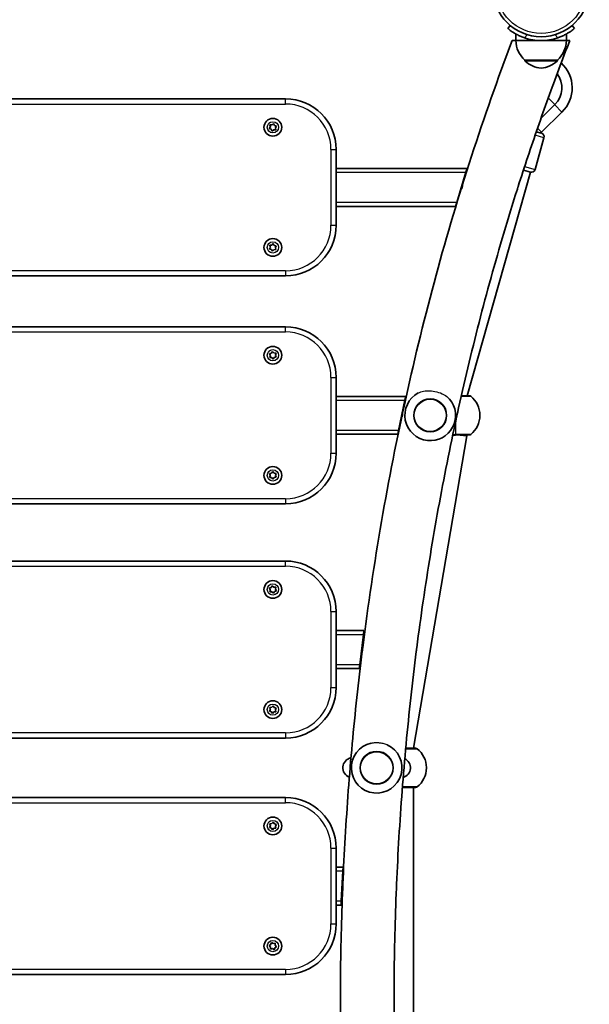
# Model space of a CAD drawing. Units: millimetres. Extents: x 1106 to 14345, y -5030 to 5053.
# Drawn here: x 10963 to 11413, y -845 to -67 of the extents above; entities that cross this region are included whole.
import ezdxf

# ---------------------------------------------------------------- set-up
doc = ezdxf.new("R2010")
doc.units = ezdxf.units.MM
doc.layers.add('Widoczne (ISO)', color=7, linetype='Continuous', lineweight=35)
doc.layers.add('Widoczne wąskie (ISO)', color=7, linetype='Continuous', lineweight=25)

msp = doc.modelspace()

# ---------------------------------------------------------------- linework, layer by layer
at = {"layer": 'Widoczne (ISO)'}
for p, q in [((11350.76, -71.09), (11348.84, -73.39)), ((11355.22, -82.99), (11355.22, -77.79)), ((11395.22, -82.99), (11395.22, -77.79)), ((11401.61, -73.39), (11399.68, -71.09)), ((11355.22, -82.99), (11375.22, -82.99)), ((11375.22, -82.99), (11395.22, -82.99)), ((11362.22, -98.49), (11388.22, -98.49)), ((11362.22, -98.49), (11362.22, -98.55)), ((11388.22, -98.49), (11388.22, -98.55)), ((11173.27, -129.09), (10753.27, -129.09)), ((11386.1, -133.66), (11375.06, -144.58)), ((11391.68, -139.54), (11375.43, -155.41)), ((11160.44, -152.59), (11161.31, -151.22)), ((11161.97, -153.11), (11160.44, -152.59)), ((11160.99, -149.64), (11162.6, -149.7)), ((11161.25, -150.97), (11160.99, -149.64)), ((11162.73, -154.54), (11161.97, -153.11)), ((11162.6, -149.7), (11163.82, -148.64)), ((11163.94, -153.47), (11162.73, -154.54)), ((11163.82, -148.64), (11164.57, -150.07)), ((11165.55, -153.53), (11163.94, -153.47)), ((11164.57, -150.07), (11166.1, -150.58)), ((11166.1, -150.58), (11165.24, -151.95)), ((11165.24, -151.95), (11165.55, -153.53)), ((11371.42, -155.06), (11375.38, -156.17)), ((11377.46, -159.87), (11370.41, -184.9)), ((11213.27, -229.09), (11213.27, -169.09)), ((11316.77, -184.09), (11213.27, -184.09)), ((11316.77, -184.09), (11315.86, -187.09)), ((11366.71, -186.97), (11361.25, -185.44)), ((11308.52, -211.09), (11315.86, -187.09)), ((11366.71, -186.97), (11316.88, -363.83)), ((11213.27, -214.09), (11307.6, -214.09)), ((11308.52, -211.09), (11307.6, -214.09)), ((11160.56, -247.88), (11161.28, -246.43)), ((11162.14, -248.23), (11160.56, -247.88)), ((11160.8, -244.89), (11162.41, -244.78)), ((11161.2, -246.18), (11160.8, -244.89)), ((11163.04, -249.58), (11162.14, -248.23)), ((11162.41, -244.78), (11163.51, -243.6)), ((11164.13, -248.39), (11163.04, -249.58)), ((11163.51, -243.6), (11164.41, -244.94)), ((11165.74, -248.29), (11164.13, -248.39)), ((11164.41, -244.94), (11165.98, -245.3)), ((11165.98, -245.3), (11165.27, -246.74)), ((11165.27, -246.74), (11165.74, -248.29)), ((10753.27, -269.09), (11173.27, -269.09)), ((11173.27, -309.33), (10753.27, -309.33)), ((11160.58, -330.51), (11162.16, -330.17)), ((11161.16, -331.73), (11160.58, -330.51)), ((11160.78, -333.5), (11161.28, -331.96)), ((11162.39, -333.62), (11160.78, -333.5)), ((11162.16, -330.17), (11163.07, -328.84)), ((11163.48, -334.82), (11162.39, -333.62)), ((11163.07, -328.84), (11164.15, -330.03)), ((11164.39, -333.49), (11163.48, -334.82)), ((11164.15, -330.03), (11165.76, -330.16)), ((11165.97, -333.15), (11164.39, -333.49)), ((11165.76, -330.16), (11165.27, -331.69)), ((11165.27, -331.69), (11165.97, -333.15)), ((11213.27, -409.33), (11213.27, -349.33)), ((11268.27, -364.33), (11213.27, -364.33)), ((11268.27, -364.33), (11267.63, -367.33)), ((11262.53, -391.33), (11267.63, -367.33)), ((11326.87, -379.18), (11326.87, -379.48)), ((11213.27, -394.33), (11261.9, -394.33)), ((11262.53, -391.33), (11261.9, -394.33)), ((11316.57, -395.51), (11274.38, -642.5)), ((11316.57, -395.51), (11308.57, -394.83)), ((11316.57, -394.83), (11316.57, -395.51)), ((11160.63, -425.41), (11162.22, -425.13)), ((11161.17, -426.65), (11160.63, -425.41)), ((11160.72, -428.41), (11161.27, -426.89)), ((11162.22, -425.13), (11163.18, -423.83)), ((11163.18, -423.83), (11164.22, -425.07)), ((11164.22, -425.07), (11165.82, -425.25)), ((11165.82, -425.25), (11165.27, -426.77)), ((11165.27, -426.77), (11165.92, -428.25)), ((11162.33, -428.59), (11160.72, -428.41)), ((11163.37, -429.83), (11162.33, -428.59)), ((11164.33, -428.53), (11163.37, -429.83)), ((11165.92, -428.25), (11164.33, -428.53)), ((10753.27, -449.33), (11173.27, -449.33)), ((11173.27, -494.5), (10753.27, -494.5)), ((11160.47, -515.94), (11162.01, -515.45)), ((11161.16, -517.1), (11160.47, -515.94)), ((11160.95, -518.9), (11161.3, -517.32)), ((11162.56, -518.87), (11160.95, -518.9)), ((11162.01, -515.45), (11162.79, -514.04)), ((11163.76, -519.96), (11162.56, -518.87)), ((11162.79, -514.04), (11163.98, -515.13)), ((11164.54, -518.55), (11163.76, -519.96)), ((11163.98, -515.13), (11165.59, -515.1)), ((11166.08, -518.06), (11164.54, -518.55)), ((11165.59, -515.1), (11165.25, -516.68)), ((11165.25, -516.68), (11166.08, -518.06)), ((11213.27, -594.5), (11213.27, -534.5)), ((11235.27, -549.5), (11213.27, -549.5)), ((11231.96, -576.5), (11234.9, -552.5)), ((11235.27, -549.5), (11234.9, -552.5)), ((11213.27, -579.5), (11231.59, -579.5)), ((11231.96, -576.5), (11231.59, -579.5)), ((11160.56, -613.27), (11161.28, -611.83)), ((11162.13, -613.64), (11160.56, -613.27)), ((11160.81, -610.28), (11162.42, -610.19)), ((11161.2, -611.58), (11160.81, -610.28)), ((11163.02, -614.99), (11162.13, -613.64)), ((11162.42, -610.19), (11163.53, -609.01)), ((11164.12, -613.81), (11163.02, -614.99)), ((11163.53, -609.01), (11164.42, -610.36)), ((11165.73, -613.72), (11164.12, -613.81)), ((11164.42, -610.36), (11165.99, -610.73)), ((11165.99, -610.73), (11165.26, -612.17)), ((11165.26, -612.17), (11165.73, -613.72)), ((10753.27, -634.5), (11173.27, -634.5)), ((11284.56, -657.85), (11284.56, -658.15)), ((11274.26, -673.5), (11274.26, -1016.49)), ((11173.27, -681.49), (10753.27, -681.49)), ((11160.53, -705.21), (11161.28, -703.78)), ((11162.09, -705.61), (11160.53, -705.21)), ((11160.85, -702.23), (11162.46, -702.16)), ((11161.21, -703.53), (11160.85, -702.23)), ((11162.95, -706.98), (11162.09, -705.61)), ((11162.46, -702.16), (11163.59, -701.01)), ((11164.08, -705.82), (11162.95, -706.98)), ((11163.59, -701.01), (11164.45, -702.38)), ((11165.7, -705.76), (11164.08, -705.82)), ((11164.45, -702.38), (11166.02, -702.78)), ((11166.02, -702.78), (11165.26, -704.21)), ((11165.26, -704.21), (11165.7, -705.76)), ((11213.27, -781.49), (11213.27, -721.49)), ((11218.77, -736.49), (11213.27, -736.49)), ((11217.36, -763.49), (11218.61, -739.49)), ((11218.77, -736.49), (11218.61, -739.49)), ((11213.27, -766.49), (11217.2, -766.49)), ((11217.36, -763.49), (11217.2, -766.49)), ((11160.31, -798.51), (11161.72, -797.73)), ((11161.4, -799.7), (11160.31, -798.51)), ((11161.38, -801.32), (11161.4, -799.7)), ((11162.95, -800.97), (11161.38, -801.32)), ((11161.8, -797.48), (11162.21, -796.19)), ((11162.21, -796.19), (11163.59, -797.02)), ((11164.34, -801.8), (11162.95, -800.97)), ((11163.59, -797.02), (11165.17, -796.67)), ((11164.82, -800.26), (11164.34, -801.8)), ((11166.23, -799.47), (11164.82, -800.26)), ((11165.17, -796.67), (11165.14, -798.28)), ((11165.14, -798.28), (11166.23, -799.47)), ((10753.27, -821.49), (11173.27, -821.49))]:
    msp.add_line(p, q, dxfattribs=at)
for centre, radius in [((11375.22, -41.94), 38.05), ((11163.27, -151.59), 7), ((11163.27, -246.59), 7), ((11163.27, -331.83), 7), ((11287.57, -379.33), 13), ((11163.27, -426.83), 7), ((11163.27, -517), 7), ((11163.27, -612), 7), ((11245.26, -658), 13), ((11163.27, -703.99), 7), ((11163.27, -798.99), 7)]:
    msp.add_circle(centre, radius, dxfattribs=at)
for centre, radius, start, end in [((11377.21, -82.39), 22, 181.56575, 227.04335), ((11375.22, -41.94), 41.05, 251.4327, 288.5673), ((11373.23, -82.39), 22, 312.95665, 358.43425), ((11363.22, -98.55), 1, 180, 228.25686), ((11377.2, -82.88), 22, 228.25686, 264.83211), ((11373.24, -82.88), 22, 275.16789, 311.74314), ((11387.22, -98.55), 1, 311.74314, 0), ((11372.99, -120.41), 26.74, 314.33316, 47.47411), ((11372.99, -120.41), 18.63, 314.70586, 37.00998), ((11173.27, -169.09), 40, 0, 90), ((11161.15, -151.12), 0.189, 327.78652, 54.73865), ((11395.62, -176.07), 28.88, 134.33316, 136.04129), ((11374.57, -159.06), 3, 344.26576, 74.26576), ((11367.52, -184.09), 3, 254.26576, 344.26576), ((11173.27, -229.09), 40, 270, 0), ((11161.11, -246.35), 0.189, 333.73991, 60.69205), ((11173.27, -349.33), 40, 0, 90), ((11161.1, -331.91), 0.189, 342.1486, 69.10073), ((11287.57, -379.33), 20, 117.95668, 263.94891), ((11318.39, -365.83), 2, 51.74789, 90), ((11307.87, -379.18), 19, 0, 51.74789), ((11287.57, -379.33), 20, 263.94891, 40.19107), ((11307.87, -379.48), 19, 308.25211, 0), ((11318.39, -392.83), 2, 270, 308.25211), ((11173.27, -409.33), 40, 270, 0), ((11161.1, -426.83), 0.189, 340.07715, 67.02929), ((11173.27, -534.5), 40, 0, 90), ((11161.11, -517.28), 0.189, 347.54152, 74.49366), ((11173.27, -594.5), 40, 270, 0), ((11161.11, -611.75), 0.189, 333.36219, 60.31433), ((11245.26, -658), 20, 102.55795, 263.94891), ((11245.26, -658), 20, 263.94891, 65.52485), ((11276.09, -644.5), 2, 51.74789, 90), ((11265.56, -657.85), 19, 0, 51.74789), ((11226.53, -658), 8, 101.09941, 249.41923), ((11264, -658), 8, 286.22004, 64.138), ((11265.56, -658.15), 19, 308.25211, 0), ((11276.09, -671.5), 2, 270, 308.25211), ((11173.27, -721.49), 40, 0, 90), ((11161.12, -703.69), 0.189, 332.15128, 59.10342), ((11173.27, -781.49), 40, 270, 0), ((11161.63, -797.56), 0.189, 299.06614, 26.01827)]:
    msp.add_arc(centre, radius, start, end, dxfattribs=at)
for points, knots in [([(11348.84, -73.39), (11348.84, -73.39), (11348.9, -73.45), (11349.2, -73.69), (11349.42, -73.87), (11350.02, -74.35), (11350.4, -74.64), (11351.29, -75.3), (11351.8, -75.66), (11352.92, -76.42), (11353.58, -76.84), (11355.04, -77.7), (11355.84, -78.14), (11357.54, -79), (11358.45, -79.42), (11360.29, -80.19), (11361.23, -80.55), (11362.15, -80.86)], [4.787979, 4.787979, 4.787979, 4.787979, 5.070748, 5.070748, 5.353517, 5.353517, 5.636286, 5.636286, 5.919055, 5.919055, 6.210067, 6.210067, 6.501078, 6.501078, 6.79209, 6.79209, 7.083101, 7.083101, 7.083101, 7.083101]), ([(11388.29, -80.86), (11389.21, -80.55), (11390.15, -80.19), (11392, -79.42), (11392.9, -79), (11394.6, -78.14), (11395.41, -77.7), (11396.86, -76.84), (11397.52, -76.42), (11398.65, -75.66), (11399.16, -75.3), (11400.05, -74.64), (11400.42, -74.35), (11401.02, -73.87), (11401.25, -73.69), (11401.54, -73.45), (11401.61, -73.39), (11401.61, -73.39)], [2.492856, 2.492856, 2.492856, 2.492856, 2.783868, 2.783868, 3.074879, 3.074879, 3.36589, 3.36589, 3.656902, 3.656902, 3.939671, 3.939671, 4.22244, 4.22244, 4.505209, 4.505209, 4.787979, 4.787979, 4.787979, 4.787979]), ([(11352.44, -82.99), (11341.02, -112.99), (11330.28, -143.49), (11310.2, -205.38), (11300.85, -236.77), (11283.59, -300.31), (11275.67, -332.47), (11261.3, -397.41), (11254.84, -430.2), (11243.42, -496.29), (11238.44, -529.58), (11234.23, -563.06)], [4.2186301, 4.2186301, 4.2186301, 4.2186301, 4.2821116, 4.2821116, 4.3455931, 4.3455931, 4.4090746, 4.4090746, 4.4725562, 4.4725562, 4.5360377, 4.5360377, 4.5360377, 4.5360377]), ([(11355.22, -82.99), (11354.99, -82.99), (11354.77, -82.99), (11353.98, -82.99), (11353.46, -82.99), (11352.72, -82.99), (11352.51, -82.99), (11352.44, -82.99), (11352.44, -82.99), (11352.44, -82.99)], [10.870855, 10.870855, 10.870855, 10.870855, 11.017467, 11.017467, 11.452689, 11.452689, 11.887911, 11.887911, 11.972758, 11.972758, 11.972758, 11.972758]), ([(11397.88, -82.99), (11394.94, -90.53), (11392.04, -98.09), (11386.33, -113.29), (11383.52, -120.93), (11377.98, -136.26), (11375.26, -143.96), (11369.91, -159.42), (11367.28, -167.18), (11362.1, -182.77), (11359.56, -190.59), (11357.06, -198.44)], [4.20771583, 4.20771583, 4.20771583, 4.20771583, 4.22411801, 4.22411801, 4.2405202, 4.2405202, 4.25692239, 4.25692239, 4.27332457, 4.27332457, 4.28972676, 4.28972676, 4.28972676, 4.28972676]), ([(11397.88, -82.99), (11397.88, -82.99), (11397.8, -82.99), (11397.4, -82.99), (11397.01, -82.99), (11396.19, -82.99), (11395.75, -82.99), (11395.22, -82.99)], [5.254571, 5.254571, 5.254571, 5.254571, 5.567784, 5.567784, 5.970833, 5.970833, 6.261621, 6.261621, 6.261621, 6.261621]), ([(11356.44, -200.4), (11352.78, -211.95), (11349.22, -223.55), (11342.3, -246.89), (11338.93, -258.62), (11332.41, -282.19), (11329.25, -294.03), (11323.13, -317.82), (11320.17, -329.76), (11314.46, -353.76), (11311.7, -365.8), (11309.05, -377.89)], [4.2910902, 4.2910902, 4.2910902, 4.2910902, 4.3151913, 4.3151913, 4.3392924, 4.3392924, 4.3633935, 4.3633935, 4.3874946, 4.3874946, 4.4115957, 4.4115957, 4.4115957, 4.4115957]), ([(11312.59, -198.64), (11312.64, -198.47), (11312.69, -198.31), (11312.79, -198.03), (11312.83, -197.91), (11312.91, -197.71), (11312.95, -197.64), (11313, -197.59), (11313.01, -197.58), (11313.03, -197.6), (11313.03, -197.62), (11313.04, -197.65), (11313.05, -197.68), (11313.05, -197.74), (11313.05, -197.78), (11313.04, -197.91), (11313.04, -198), (11313.01, -198.25), (11312.98, -198.41), (11312.91, -198.77), (11312.87, -198.97), (11312.76, -199.37), (11312.7, -199.57), (11312.58, -199.93), (11312.52, -200.08), (11312.41, -200.32), (11312.36, -200.41), (11312.27, -200.55), (11312.23, -200.58), (11312.18, -200.59), (11312.17, -200.58), (11312.16, -200.55), (11312.15, -200.53), (11312.15, -200.49), (11312.15, -200.46), (11312.15, -200.38), (11312.16, -200.32), (11312.19, -200.13), (11312.22, -199.98), (11312.3, -199.64), (11312.35, -199.45), (11312.46, -199.05), (11312.53, -198.84), (11312.59, -198.64)], [-0.966676, -0.966676, -0.966676, -0.966676, -0.9116304, -0.9116304, -0.8564549, -0.8564549, -0.7954003, -0.7954003, -0.7570463, -0.7570463, -0.7322018, -0.7322018, -0.7100981, -0.7100981, -0.6837516, -0.6837516, -0.6420385, -0.6420385, -0.5849893, -0.5849893, -0.5242843, -0.5242843, -0.4603367, -0.4603367, -0.4003692, -0.4003692, -0.346209, -0.346209, -0.2897138, -0.2897138, -0.2605395, -0.2605395, -0.2387027, -0.2387027, -0.2164695, -0.2164695, -0.1855365, -0.1855365, -0.1262874, -0.1262874, -0.065192, -0.065192, 0, 0, 0, 0]), ([(11356.44, -200.4), (11356.47, -200.31), (11356.5, -200.19), (11356.6, -199.88), (11356.65, -199.7), (11356.72, -199.51)], [-0.1209353, -0.1209353, -0.1209353, -0.1209353, -0.0632031, -0.0632031, 0, 0, 0, 0]), ([(11356.72, -199.51), (11356.75, -199.41), (11356.78, -199.3), (11356.85, -199.09), (11356.89, -198.98), (11356.97, -198.72), (11357.02, -198.58), (11357.06, -198.44)], [-0.9673591, -0.9673591, -0.9673591, -0.9673591, -0.933921, -0.933921, -0.8991204, -0.8991204, -0.8523734, -0.8523734, -0.8523734, -0.8523734]), ([(11318.39, -363.83), (11318.39, -363.83), (11318.21, -363.83), (11317.32, -363.83), (11316.36, -363.83), (11314.25, -363.83), (11313.26, -363.83), (11312.18, -363.83)], [1.587368, 1.587368, 1.587368, 1.587368, 1.925821, 1.925821, 2.446576, 2.446576, 2.800091, 2.800091, 2.800091, 2.800091]), ([(11265.42, -379.01), (11265.44, -378.91), (11265.47, -378.81), (11265.51, -378.62), (11265.53, -378.53), (11265.58, -378.3), (11265.61, -378.18), (11265.66, -377.97), (11265.68, -377.89), (11265.71, -377.83), (11265.72, -377.83), (11265.73, -377.83), (11265.74, -377.84), (11265.74, -377.86), (11265.75, -377.87), (11265.75, -377.9), (11265.75, -377.93), (11265.75, -378), (11265.75, -378.06), (11265.75, -378.24), (11265.74, -378.38), (11265.7, -378.7), (11265.68, -378.89), (11265.62, -379.28), (11265.58, -379.48), (11265.5, -379.86), (11265.45, -380.03), (11265.37, -380.34), (11265.33, -380.46), (11265.24, -380.68), (11265.21, -380.76), (11265.16, -380.82), (11265.14, -380.83), (11265.13, -380.83), (11265.12, -380.82), (11265.12, -380.8), (11265.11, -380.79), (11265.11, -380.76), (11265.11, -380.74), (11265.11, -380.67), (11265.12, -380.62), (11265.14, -380.45), (11265.16, -380.32), (11265.22, -379.99), (11265.25, -379.81), (11265.34, -379.42), (11265.38, -379.21), (11265.42, -379.01)], [-0.9559881, -0.9559881, -0.9559881, -0.9559881, -0.924243, -0.924243, -0.8912193, -0.8912193, -0.838304, -0.838304, -0.7778839, -0.7778839, -0.7444963, -0.7444963, -0.7244634, -0.7244634, -0.7072738, -0.7072738, -0.6871254, -0.6871254, -0.6533003, -0.6533003, -0.5963302, -0.5963302, -0.5376848, -0.5376848, -0.4767064, -0.4767064, -0.4177368, -0.4177368, -0.3631789, -0.3631789, -0.3018466, -0.3018466, -0.2672439, -0.2672439, -0.2472772, -0.2472772, -0.2305617, -0.2305617, -0.2113674, -0.2113674, -0.1797906, -0.1797906, -0.1224639, -0.1224639, -0.0626506, -0.0626506, 0, 0, 0, 0]), ([(11308.41, -380.81), (11305.81, -392.77), (11303.3, -404.77), (11298.5, -428.84), (11296.2, -440.92), (11291.8, -465.16), (11289.7, -477.32), (11285.71, -501.69), (11283.82, -513.92), (11280.24, -538.43), (11278.55, -550.71), (11276.97, -563.02)], [4.4135355, 4.4135355, 4.4135355, 4.4135355, 4.4373474, 4.4373474, 4.4611594, 4.4611594, 4.4849713, 4.4849713, 4.5087833, 4.5087833, 4.5325952, 4.5325952, 4.5325952, 4.5325952]), ([(11308.57, -379.86), (11308.55, -379.96), (11308.54, -380.05), (11308.5, -380.3), (11308.47, -380.45), (11308.44, -380.62), (11308.43, -380.68), (11308.42, -380.74), (11308.42, -380.76), (11308.41, -380.79), (11308.41, -380.8), (11308.41, -380.82), (11308.41, -380.83), (11308.4, -380.83), (11308.4, -380.82), (11308.41, -380.76), (11308.42, -380.68), (11308.46, -380.47), (11308.48, -380.33), (11308.54, -380.01), (11308.58, -379.82), (11308.62, -379.63)], [-0.3908694, -0.3908694, -0.3908694, -0.3908694, -0.3594282, -0.3594282, -0.2990668, -0.2990668, -0.2665177, -0.2665177, -0.2469291, -0.2469291, -0.2300566, -0.2300566, -0.210181, -0.210181, -0.1765251, -0.1765251, -0.1196425, -0.1196425, -0.0610235, -0.0610235, 0, 0, 0, 0]), ([(11308.62, -379.63), (11308.65, -379.51), (11308.67, -379.39), (11308.73, -379.16), (11308.76, -379.04), (11308.83, -378.75), (11308.87, -378.59), (11308.95, -378.29), (11308.98, -378.16), (11309.02, -378), (11309.03, -377.96), (11309.04, -377.91), (11309.05, -377.9), (11309.05, -377.89)], [-0.9564109, -0.9564109, -0.9564109, -0.9564109, -0.9206372, -0.9206372, -0.8829136, -0.8829136, -0.8296103, -0.8296103, -0.7690291, -0.7690291, -0.7404364, -0.7404364, -0.7303828, -0.7303828, -0.7303828, -0.7303828]), ([(11305.31, -395.3), (11305.72, -395.18), (11306.15, -395.08), (11307.04, -394.92), (11307.5, -394.87), (11307.97, -394.84)], [-0.3276313, -0.3276313, -0.3276313, -0.3276313, -0.165681, -0.165681, 0, 0, 0, 0]), ([(11307.97, -394.84), (11308.07, -394.84), (11308.17, -394.83), (11308.37, -394.83), (11308.47, -394.83), (11308.57, -394.83)], [0, 0, 0, 0, 0.03504151, 0.03504151, 0.07008301, 0.07008301, 0.07008301, 0.07008301]), ([(11308.57, -394.83), (11309, -394.83), (11309.43, -394.83), (11311.8, -394.83), (11313.64, -394.83), (11316.47, -394.83), (11317.5, -394.83), (11318.26, -394.83), (11318.39, -394.83), (11318.39, -394.83)], [0, 0, 0, 0, 0.129537, 0.129537, 0.725375, 0.725375, 1.299703, 1.299703, 1.587388, 1.587388, 1.587388, 1.587388]), ([(11233.88, -565.79), (11232.36, -577.98), (11230.94, -590.19), (11228.3, -614.65), (11227.08, -626.9), (11224.84, -651.44), (11223.82, -663.73), (11221.98, -688.34), (11221.16, -700.66), (11219.72, -725.32), (11219.1, -737.66), (11218.59, -750.01)], [4.5377601, 4.5377601, 4.5377601, 4.5377601, 4.5608567, 4.5608567, 4.5839533, 4.5839533, 4.6070498, 4.6070498, 4.6301464, 4.6301464, 4.653243, 4.653243, 4.653243, 4.653243]), ([(11234.09, -564.32), (11234.1, -564.2), (11234.11, -564.09), (11234.14, -563.87), (11234.15, -563.76), (11234.18, -563.52), (11234.19, -563.4), (11234.21, -563.18), (11234.22, -563.09), (11234.23, -563.02), (11234.23, -563.01), (11234.24, -563), (11234.24, -563), (11234.24, -563.01), (11234.24, -563.01), (11234.24, -563.02), (11234.24, -563.03), (11234.24, -563.05), (11234.24, -563.07), (11234.24, -563.14), (11234.24, -563.22), (11234.23, -563.42), (11234.23, -563.56), (11234.21, -563.88), (11234.19, -564.07), (11234.15, -564.46), (11234.13, -564.66), (11234.08, -565.03), (11234.05, -565.2), (11234, -565.49), (11233.98, -565.62), (11233.94, -565.81), (11233.92, -565.88), (11233.89, -565.97), (11233.88, -565.99), (11233.87, -566), (11233.87, -566), (11233.87, -566), (11233.87, -565.99), (11233.87, -565.98), (11233.87, -565.98), (11233.87, -565.96), (11233.87, -565.95), (11233.87, -565.89), (11233.88, -565.85), (11233.9, -565.69), (11233.91, -565.57), (11233.96, -565.28), (11233.98, -565.1), (11234.03, -564.72), (11234.06, -564.52), (11234.09, -564.32)], [-0.9486497, -0.9486497, -0.9486497, -0.9486497, -0.9139492, -0.9139492, -0.8773575, -0.8773575, -0.8261874, -0.8261874, -0.7663434, -0.7663434, -0.7354562, -0.7354562, -0.7204277, -0.7204277, -0.7089717, -0.7089717, -0.6967614, -0.6967614, -0.6781254, -0.6781254, -0.6318998, -0.6318998, -0.5768557, -0.5768557, -0.5178744, -0.5178744, -0.4581121, -0.4581121, -0.4020921, -0.4020921, -0.3503781, -0.3503781, -0.3038835, -0.3038835, -0.2650816, -0.2650816, -0.2486344, -0.2486344, -0.237056, -0.237056, -0.2256621, -0.2256621, -0.2095481, -0.2095481, -0.1744142, -0.1744142, -0.1201745, -0.1201745, -0.0609948, -0.0609948, 0, 0, 0, 0]), ([(11276.59, -566), (11275.05, -578.16), (11273.6, -590.35), (11270.91, -614.78), (11269.67, -627.02), (11267.39, -651.54), (11266.35, -663.81), (11264.48, -688.4), (11263.64, -700.71), (11262.18, -725.35), (11261.55, -737.68), (11261.03, -750.02)], [4.5345112, 4.5345112, 4.5345112, 4.5345112, 4.5580337, 4.5580337, 4.5815563, 4.5815563, 4.6050788, 4.6050788, 4.6286014, 4.6286014, 4.6521239, 4.6521239, 4.6521239, 4.6521239]), ([(11276.67, -565.01), (11276.66, -565.15), (11276.65, -565.29), (11276.62, -565.57), (11276.61, -565.71), (11276.6, -565.86), (11276.6, -565.9), (11276.6, -565.95), (11276.6, -565.96), (11276.59, -565.98), (11276.59, -565.99), (11276.59, -565.99), (11276.59, -566), (11276.59, -566), (11276.59, -566), (11276.59, -565.99), (11276.59, -565.97), (11276.6, -565.88), (11276.6, -565.79), (11276.62, -565.56), (11276.63, -565.41), (11276.66, -565.07), (11276.69, -564.88), (11276.71, -564.68)], [-0.4033824, -0.4033824, -0.4033824, -0.4033824, -0.3563132, -0.3563132, -0.2962248, -0.2962248, -0.2628595, -0.2628595, -0.2474813, -0.2474813, -0.2361282, -0.2361282, -0.2257404, -0.2257404, -0.2094128, -0.2094128, -0.173293, -0.173293, -0.1183683, -0.1183683, -0.0599479, -0.0599479, 0, 0, 0, 0]), ([(11276.71, -564.68), (11276.73, -564.57), (11276.74, -564.46), (11276.77, -564.23), (11276.79, -564.11), (11276.83, -563.84), (11276.86, -563.69), (11276.91, -563.4), (11276.93, -563.27), (11276.96, -563.13), (11276.96, -563.09), (11276.97, -563.05), (11276.97, -563.04), (11276.97, -563.03), (11276.97, -563.02), (11276.97, -563.02)], [-0.9488875, -0.9488875, -0.9488875, -0.9488875, -0.9147801, -0.9147801, -0.8788345, -0.8788345, -0.8269677, -0.8269677, -0.7668544, -0.7668544, -0.7359167, -0.7359167, -0.7212126, -0.7212126, -0.7188637, -0.7188637, -0.7188637, -0.7188637]), ([(11276.09, -642.5), (11276.09, -642.5), (11275.91, -642.5), (11275.01, -642.5), (11274.05, -642.5), (11271.52, -642.5), (11269.93, -642.5), (11268.23, -642.5)], [1.587368, 1.587368, 1.587368, 1.587368, 1.925821, 1.925821, 2.446576, 2.446576, 2.974749, 2.974749, 2.974749, 2.974749]), ([(11265.67, -673.51), (11265.76, -673.51), (11265.86, -673.5), (11266.06, -673.5), (11266.16, -673.5), (11266.26, -673.5)], [0, 0, 0, 0, 0.03504151, 0.03504151, 0.07008301, 0.07008301, 0.07008301, 0.07008301]), ([(11266.26, -673.5), (11266.69, -673.5), (11267.12, -673.5), (11269.5, -673.5), (11271.33, -673.5), (11274.17, -673.5), (11275.19, -673.5), (11275.96, -673.5), (11276.09, -673.5), (11276.09, -673.5)], [0, 0, 0, 0, 0.129537, 0.129537, 0.725375, 0.725375, 1.299703, 1.299703, 1.587388, 1.587388, 1.587388, 1.587388]), ([(11218.46, -752.99), (11217.97, -765.24), (11217.57, -777.51), (11216.97, -802.04), (11216.77, -814.31), (11216.58, -838.86), (11216.58, -851.13), (11216.77, -875.68), (11216.97, -887.95), (11217.57, -912.48), (11217.97, -924.74), (11218.46, -937)], [4.6551029, 4.6551029, 4.6551029, 4.6551029, 4.6780173, 4.6780173, 4.7009318, 4.7009318, 4.7238462, 4.7238462, 4.7467606, 4.7467606, 4.7696751, 4.7696751, 4.7696751, 4.7696751]), ([(11218.59, -750.01), (11218.59, -750.01), (11218.59, -750.01), (11218.59, -750.02), (11218.59, -750.03), (11218.59, -750.1), (11218.59, -750.18), (11218.59, -750.41), (11218.59, -750.55), (11218.59, -750.88), (11218.58, -751.06), (11218.57, -751.45), (11218.56, -751.64), (11218.54, -752.01), (11218.53, -752.17), (11218.51, -752.46), (11218.5, -752.58), (11218.48, -752.77), (11218.48, -752.85), (11218.47, -752.94), (11218.47, -752.97), (11218.46, -752.99), (11218.46, -752.99), (11218.46, -752.99)], [-0.694591, -0.694591, -0.694591, -0.694591, -0.6939791, -0.6939791, -0.6736905, -0.6736905, -0.6179612, -0.6179612, -0.5618692, -0.5618692, -0.5027091, -0.5027091, -0.4446712, -0.4446712, -0.3905018, -0.3905018, -0.3405852, -0.3405852, -0.2962241, -0.2962241, -0.2564401, -0.2564401, -0.2507844, -0.2507844, -0.2507844, -0.2507844]), ([(11260.9, -752.99), (11260.39, -765.24), (11259.99, -777.5), (11259.38, -802.04), (11259.18, -814.31), (11258.98, -838.86), (11258.98, -851.13), (11259.18, -875.68), (11259.38, -887.95), (11259.99, -912.49), (11260.39, -924.75), (11260.9, -937)], [4.654008, 4.654008, 4.654008, 4.654008, 4.6773604, 4.6773604, 4.7007128, 4.7007128, 4.7240652, 4.7240652, 4.7474176, 4.7474176, 4.77077, 4.77077, 4.77077, 4.77077]), ([(11260.9, -752.99), (11260.9, -752.99), (11260.9, -752.98), (11260.9, -752.97), (11260.9, -752.93), (11260.9, -752.8), (11260.9, -752.7), (11260.9, -752.46), (11260.9, -752.3), (11260.91, -751.95), (11260.91, -751.75), (11260.92, -751.55)], [-0.214676, -0.214676, -0.214676, -0.214676, -0.2139641, -0.2139641, -0.1667514, -0.1667514, -0.1178326, -0.1178326, -0.0594965, -0.0594965, 0, 0, 0, 0]), ([(11260.92, -751.55), (11260.93, -751.45), (11260.93, -751.34), (11260.94, -751.12), (11260.95, -751.02), (11260.97, -750.75), (11260.98, -750.61), (11261, -750.37), (11261.01, -750.27), (11261.02, -750.13), (11261.02, -750.08), (11261.02, -750.03), (11261.02, -750.03), (11261.03, -750.02)], [-0.9452581, -0.9452581, -0.9452581, -0.9452581, -0.9130736, -0.9130736, -0.8792883, -0.8792883, -0.8279914, -0.8279914, -0.7817635, -0.7817635, -0.7409873, -0.7409873, -0.7310439, -0.7310439, -0.7310439, -0.7310439])]:
    msp.add_open_spline(points, degree=3, knots=knots, dxfattribs=at)
msp.add_open_spline([(11265.61, -673.52), (11265.63, -673.51), (11265.65, -673.51), (11265.67, -673.51)], degree=3, dxfattribs=at)
at = {"layer": 'Widoczne wąskie (ISO)'}
for p, q in [((11362.15, -80.86), (11364.24, -78.37)), ((11386.21, -78.37), (11388.29, -80.86)), ((11362.22, -98.55), (11388.22, -98.55)), ((11387.89, -99.3), (11362.56, -99.3)), ((11173.27, -133.19), (11173.27, -129.09)), ((11386.1, -133.66), (11380.84, -128.34)), ((10753.27, -133.19), (11173.27, -133.19)), ((11391.68, -139.54), (11386.01, -133.74)), ((11375.43, -155.41), (11372.38, -152.28)), ((11377.46, -159.87), (11370.45, -157.9)), ((11209.17, -169.09), (11213.27, -169.09)), ((11209.17, -169.09), (11209.17, -229.09)), ((11362.18, -182.58), (11370.41, -184.9)), ((11213.27, -187.09), (11315.86, -187.09)), ((11308.52, -211.09), (11213.27, -211.09)), ((11209.17, -229.09), (11213.27, -229.09)), ((11173.27, -264.99), (10753.27, -264.99)), ((11173.27, -264.99), (11173.27, -269.09)), ((11173.27, -313.43), (11173.27, -309.33)), ((10753.27, -313.43), (11173.27, -313.43)), ((11209.17, -349.33), (11213.27, -349.33)), ((11209.17, -349.33), (11209.17, -409.33)), ((11213.27, -367.33), (11267.63, -367.33)), ((11307.87, -394.42), (11307.87, -383.3)), ((11262.53, -391.33), (11213.27, -391.33)), ((11209.17, -409.33), (11213.27, -409.33)), ((11173.27, -445.23), (10753.27, -445.23)), ((11173.27, -445.23), (11173.27, -449.33)), ((11173.27, -498.6), (11173.27, -494.5)), ((10753.27, -498.6), (11173.27, -498.6)), ((11209.17, -534.5), (11213.27, -534.5)), ((11209.17, -534.5), (11209.17, -594.5)), ((11213.27, -552.5), (11234.9, -552.5)), ((11231.96, -576.5), (11213.27, -576.5)), ((11209.17, -594.5), (11213.27, -594.5)), ((11173.27, -630.4), (10753.27, -630.4)), ((11173.27, -630.4), (11173.27, -634.5)), ((11173.27, -685.59), (11173.27, -681.49)), ((10753.27, -685.59), (11173.27, -685.59)), ((11209.17, -721.49), (11213.27, -721.49)), ((11209.17, -721.49), (11209.17, -781.49)), ((11213.27, -739.49), (11218.61, -739.49)), ((11217.36, -763.49), (11213.27, -763.49)), ((11209.17, -781.49), (11213.27, -781.49)), ((11173.27, -817.39), (10753.27, -817.39)), ((11173.27, -817.39), (11173.27, -821.49))]:
    msp.add_line(p, q, dxfattribs=at)
for centre, radius in [((11375.22, -41.94), 35.4), ((11163.27, -151.59), 4.44), ((11163.27, -246.59), 4.44), ((11163.27, -331.83), 4.44), ((11287.57, -379.33), 12.67), ((11163.27, -426.83), 4.44), ((11163.27, -517), 4.44), ((11163.27, -612), 4.44), ((11245.26, -658), 12.67), ((11163.27, -703.99), 4.44), ((11163.27, -798.99), 4.44)]:
    msp.add_circle(centre, radius, dxfattribs=at)
for centre, start, end in [((11173.27, -169.09), 0, 90), ((11173.27, -229.09), 270, 0), ((11173.27, -349.33), 0, 90), ((11173.27, -409.33), 270, 0), ((11173.27, -534.5), 0, 90), ((11173.27, -594.5), 270, 0), ((11173.27, -721.49), 0, 90), ((11173.27, -781.49), 270, 0)]:
    msp.add_arc(centre, 35.9, start, end, dxfattribs=at)
for centre, major_axis, ratio, start_param, end_param in [((11307.87, -392.85), (0.1, -2), 0.066229, 5.618598, 6.283185), ((11308.57, -392.83), (0, -2), 0.066765, 0, 0.664596), ((11265.56, -671.52), (0.1, -2), 0.066229, 5.975265, 6.283185), ((11266.26, -671.5), (0, -2), 0.066765, 0, 0.664596)]:
    msp.add_ellipse(centre, major_axis=major_axis, ratio=ratio, start_param=start_param, end_param=end_param, dxfattribs=at)
for points, knots in [([(11278.19, -361.66), (11279.47, -361.02), (11280.88, -360.55), (11283.89, -359.98), (11285.46, -359.88), (11288.97, -359.99), (11290.88, -360.27), (11294.71, -361.25), (11296.56, -361.95), (11300.07, -363.84), (11301.63, -365.04), (11302.85, -366.42)], [-2.915171, -2.915171, -2.915171, -2.915171, -2.388491, -2.388491, -1.883868, -1.883868, -1.301501, -1.301501, -0.690842, -0.690842, 0, 0, 0, 0]), ([(11312.09, -364.25), (11313.52, -364.25), (11314.84, -364.26), (11317.36, -364.26), (11318.43, -364.26), (11319.43, -364.26), (11319.63, -364.26), (11319.63, -364.26)], [-2.858691, -2.858691, -2.858691, -2.858691, -2.446576, -2.446576, -1.925821, -1.925821, -1.587368, -1.587368, -1.587368, -1.587368]), ([(11307.87, -394.42), (11307.32, -394.45), (11306.77, -394.52), (11305.96, -394.68), (11305.68, -394.75), (11305.41, -394.82)], [0, 0, 0, 0, 0.165681, 0.165681, 0.2540788, 0.2540788, 0.2540788, 0.2540788]), ([(11308.65, -394.4), (11308.52, -394.4), (11308.39, -394.4), (11308.13, -394.41), (11308, -394.42), (11307.87, -394.42)], [-0.07008301, -0.07008301, -0.07008301, -0.07008301, -0.03504151, -0.03504151, 0, 0, 0, 0]), ([(11319.63, -394.4), (11319.63, -394.4), (11319.49, -394.4), (11318.63, -394.4), (11317.49, -394.4), (11314.32, -394.4), (11312.27, -394.4), (11309.61, -394.4), (11309.13, -394.4), (11308.65, -394.4)], [-1.587388, -1.587388, -1.587388, -1.587388, -1.299703, -1.299703, -0.725375, -0.725375, -0.129537, -0.129537, 0, 0, 0, 0]), ([(11240.91, -638.48), (11242.11, -638.22), (11243.36, -638.08), (11245.16, -638.04), (11245.7, -638.05), (11246.61, -638.09), (11246.98, -638.12), (11247.74, -638.2), (11248.12, -638.25), (11249.05, -638.4), (11249.6, -638.51), (11251.2, -638.9), (11252.22, -639.23), (11253.31, -639.69), (11253.43, -639.74), (11253.55, -639.79)], [0, 0, 0, 0, 0.386747, 0.386747, 0.547611, 0.547611, 0.660709, 0.660709, 0.775351, 0.775351, 0.943981, 0.943981, 1.274994, 1.274994, 1.31573, 1.31573, 1.31573, 1.31573]), ([(11268.19, -642.92), (11270.23, -642.92), (11272.13, -642.92), (11275.05, -642.92), (11276.12, -642.93), (11277.12, -642.93), (11277.32, -642.93), (11277.32, -642.93)], [-3.007297, -3.007297, -3.007297, -3.007297, -2.446576, -2.446576, -1.925821, -1.925821, -1.587368, -1.587368, -1.587368, -1.587368]), ([(11266.34, -673.07), (11266.21, -673.07), (11266.08, -673.07), (11265.85, -673.08), (11265.75, -673.08), (11265.65, -673.09)], [-0.07008301, -0.07008301, -0.07008301, -0.07008301, -0.03504151, -0.03504151, -0.0075814, -0.0075814, -0.0075814, -0.0075814]), ([(11277.32, -673.07), (11277.32, -673.07), (11277.18, -673.07), (11276.32, -673.07), (11275.18, -673.07), (11272.01, -673.07), (11269.96, -673.07), (11267.31, -673.07), (11266.83, -673.07), (11266.34, -673.07)], [-1.587388, -1.587388, -1.587388, -1.587388, -1.299703, -1.299703, -0.725375, -0.725375, -0.129537, -0.129537, 0, 0, 0, 0])]:
    msp.add_open_spline(points, degree=3, knots=knots, dxfattribs=at)

doc.saveas('drawing.dxf')
